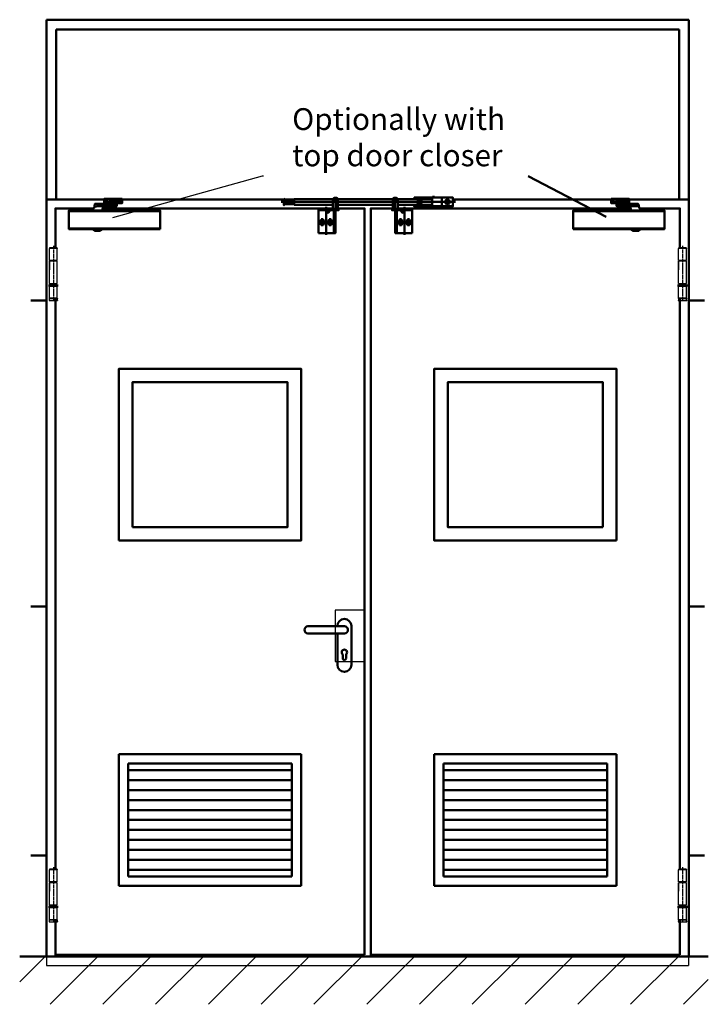
# Model space of a CAD drawing. Extents: x -6152 to 1838, y 416 to 4578.
# Drawn here: x -6152 to -3938, y 1412 to 4578 of the extents above; entities that cross this region are included whole.
import ezdxf

# ---------------------------------------------------------------- set-up
doc = ezdxf.new("R2010")
doc.units = 0
for name, pattern in [('AM_DIN_F_W050', [6.25, 4.75, -1.5]), ('AM_DIN_F_W050x2', [3.125, 2.25, -0.875]), ('AM_DIN_G_W050', [13.75, 9.75, -1.5, 1, -1.5]), ('GEN3A', [3.125, 2.5, -0.625])]:
    doc.linetypes.add(name, pattern=pattern)
doc.layers.get('0').update_dxf_attribs({"linetype": 'CONTINUOUS'})
doc.layers.add('3A', color=6, linetype='GEN3A')
for name, color, linetype, lineweight in [('AM_0', 7, 'CONTINUOUS', 50), ('AM_1', 14, 'CONTINUOUS', 50), ('AM_2', 5, 'CONTINUOUS', 50), ('AM_3', 6, 'AM_DIN_F_W050', 25), ('AM_6', 2, 'CONTINUOUS', 35), ('AM_7', 4, 'AM_DIN_G_W050', 25), ('AM_8', 1, 'CONTINUOUS', 25)]:
    doc.layers.add(name, color=color, linetype=linetype, lineweight=lineweight)
doc.styles.get("Standard").update_dxf_attribs({"font": 'arial.ttf'})
doc.dimstyles.new('GEN-ISO', dxfattribs={"dimtxt": 2, "dimasz": 1.5, "dimexe": 1, "dimexo": 1, "dimgap": 0.6, "dimtad": 1, "dimdsep": 46, "dimtxsty": 'Standard', "dimcen": 0, "dimclrd": 256, "dimclre": 256, "dimclrt": 2, "dimadec": 0, "dimazin": 0, "dimtp": 0.1, "dimtm": 0.1, "dimtfac": 0.71, "dimtmove": 0, "dimatfit": 3, "dimfxl": 1, "dimtzin": 0, "dimarcsym": 0})

# ---------------------------------------------------------------- blocks, each defined once
blk = doc.blocks.new('DRUECKER-AS')
for points in [[(-22.5, 11.5), (-22.5, 12.5, -1), (22.5, 12.5), (22.5, -112.5, -1), (-22.5, -112.5), (-22.5, -11.5)], [(-117, 11.5), (0, 11.5, -1), (0, -11.5), (-117, -11.5, -1), (-117, 11.5, 1)], [(-5.2, -79, -3), (5.3, -79), (5.3, -92, -1), (-5.2, -92), (-5.2, -79)]]:
    blk.add_lwpolyline(points, format="xyb")
at = {"layer": '3A'}
blk.add_lwpolyline([(65, 63), (-30, 63), (-30, -102), (65, -102)], dxfattribs=at)
blk = doc.blocks.new('TUERGRIFF')
blk.add_blockref('DRUECKER-AS', (-66, 259.7))
blk = doc.blocks.new('TS89FDR')
at = {"layer": 'AM_1'}
for p, q in [((-52.6, 17.54), (-45.4, 17.54)), ((-45, 13.66), (-52.6, 13.66)), ((-52.142, 15.6), (-48.033, 15.6)), ((-49.185, 15.6), (-50.776, 15.6)), ((-50, 13.3216), (-50, 17.9621)), ((-50, 14.7751), (-50, 16.4296)), ((-45.4, 16), (-36.6, 16)), ((-41, 7.4609), (-41, 19.6729)), ((-29.4, 13.66), (-37, 13.66)), ((-29.4, 17.54), (-36.6, 17.54)), ((-34.111, 15.6), (-30.03, 15.6)), ((-31.038, 15.6), (-32.795, 15.6)), ((-32, 17.9901), (-32, 13.1539)), ((-32, 14.736), (-32, 16.4519)), ((16, 2.48), (-101.2, 2.48)), ((-43.4, 12.6), (-43.4, 12)), ((-38.6, 12.6), (-38.6, 12)), ((-101.2, -19.68), (16, -19.68)), ((-14.2, -20.8869), (-27, -20.8869))]:
    blk.add_line(p, q, dxfattribs=at)
for points in [[(-42.2, 18.34), (-52.6, 18.34)], [(-52.6, 18.34), (-52.6, 12.86), (-45, 12.86)], [(-36.6, 14), (-45.4, 14), (-45.4, 18), (-36.6, 18), (-36.6, 14)], [(-45, 14), (-45, 12.6), (-37, 12.6), (-37, 14)], [(-42.2, 18), (-42.2, 18.4), (-39.8, 18.4), (-39.8, 18)], [(-37, 12.86), (-29.4, 12.86), (-29.4, 18.34), (-39.8, 18.34)], [(-101.2, -20.6), (16, -20.6), (16, 3.4), (-101.2, 3.4), (-101.2, -20.6)], [(-14.32, 3.4), (-15.612, 6.1709), (-15.612, 6.1709), (-15.633, 6.2095), (-15.658, 6.2465), (-15.688, 6.281), (-15.722, 6.3121), (-15.76, 6.3392), (-15.801, 6.3617), (-15.844, 6.3791), (-15.888, 6.3912), (-15.976, 6.4), (-16.047, 6.4), (-16.047, 6.4), (-16.1, 6.4035), (-16.154, 6.4146), (-16.208, 6.4337), (-16.26, 6.4609), (-16.307, 6.4957), (-16.349, 6.5371), (-16.384, 6.5837), (-16.411, 6.6337), (-16.442, 6.7372), (-17.143, 11.1449), (-17.143, 11.1449), (-17.194, 11.2818), (-17.263, 11.4158), (-17.35, 11.5431), (-17.456, 11.6599), (-17.576, 11.7628), (-17.71, 11.8488), (-17.852, 11.9161), (-17.999, 11.9635), (-18.293, 12), (-45, 12), (-45, 12), (-45.058, 11.9958), (-45.117, 11.9823), (-45.176, 11.9589), (-45.232, 11.9255), (-45.283, 11.8828), (-45.325, 11.8324), (-45.359, 11.7765), (-45.382, 11.7175), (-45.4, 11.6), (-45.4, 9.2), (-45.4, 9.2), (-45.396, 9.142), (-45.382, 9.0825), (-45.359, 9.0235), (-45.325, 8.9675), (-45.283, 8.9171), (-45.232, 8.8745), (-45.176, 8.841), (-45.117, 8.8176), (-45, 8.8), (-18.22, 8.8), (-17.942, 8.5622), (-17.777, 8.2317)], [(-26.72, 3.4), (-27.854, 8.1844), (-27.854, 8.1844), (-27.884, 8.2813), (-27.927, 8.3768), (-27.984, 8.4683), (-28.054, 8.5528), (-28.136, 8.6275), (-28.228, 8.6901), (-28.326, 8.739), (-28.429, 8.7735), (-28.633, 8.8), (-31.875, 8.8)], [(-27, -20.6), (-27, -20.8869), (-23.9, -22.9), (-17.3, -22.9), (-14.2, -20.8869), (-14.2, -20.6)]]:
    blk.add_lwpolyline(points, dxfattribs=at)
for centre in [(-50, 15.6), (-32, 15.6)]:
    blk.add_circle(centre, 1.6, dxfattribs=at)
blk = doc.blocks.new('fe-band 3 mm')
for p, q in [((12.8, 231.7), (-12.5, 231.7)), ((-12.5, 193.7), (-12.5, 231.7)), ((-12, 233.7), (-12.3, 233.4)), ((12.7, 233.4), (-12.3, 233.4)), ((-12.3, 233.4), (-12.3, 231.7)), ((12.4, 233.7), (-12, 233.7)), ((12.7, 233.4), (12.4, 233.7)), ((12.7, 233.4), (12.7, 231.7)), ((12.8, 193.7), (12.8, 231.7)), ((12.8, 193.7), (-12.5, 193.7)), ((-12.5, 119.7), (-12.5, 190.7)), ((12.8, 190.7), (-12.5, 190.7)), ((-10.9, 190.7), (-10.9, 193.7)), ((11.3, 190.7), (11.3, 193.7)), ((12.8, 119.7), (12.8, 190.7)), ((12.8, 121.5), (12.8, 190.7)), ((-12.5, 119.7), (12.8, 119.7)), ((12.8, 109.7), (-12.5, 109.7)), ((-12.5, 71.7), (-12.5, 109.7)), ((-10.9, 116.7), (-10.9, 119.7)), ((11.3, 116.7), (11.3, 119.7)), ((12.8, 71.7), (12.8, 109.7)), ((-13.3, 71.2), (-12.8, 71.7)), ((-13.3, 71.2), (13.7, 71.2)), ((-13.3, 71.2), (-13.3, 70.8)), ((-13.3, 65.6), (-13.3, 65.2)), ((-13.3, 65.2), (13.7, 65.2)), ((-13.3, 65.2), (-12.8, 64.7)), ((13.2, 71.7), (-12.8, 71.7)), ((-12.8, 64.7), (13.2, 64.7)), ((13.2, 71.7), (13.7, 71.2)), ((13.2, 64.7), (13.7, 65.2)), ((13.7, 71.2), (13.7, 70.8)), ((13.7, 65.6), (13.7, 65.2))]:
    blk.add_line(p, q)
at = {"linetype": 'Continuous'}
blk.add_line((-12.5, 190.7), (-12.5, 163.6), dxfattribs=at)
for points in [[(-13.3, 70.8), (-13.2, 70.6), (-13.1, 70.1), (-13.1, 69.2), (-13.1, 68.2), (-13.1, 67.3), (-13.1, 66.4), (-13.2, 65.8), (-13.3, 65.6)], [(13.7, 65.6), (13.6, 65.8), (13.5, 66.4), (13.4, 67.3), (13.4, 68.2), (13.4, 69.2), (13.5, 70.1), (13.6, 70.6), (13.7, 70.8)]]:
    blk.add_lwpolyline(points)
at = {"layer": 'AM_0'}
for p, q in [((12.7, 116.7), (-12.3, 116.7)), ((-12.3, 116.7), (-12.3, 109.7)), ((12.7, 109.7), (12.7, 116.7))]:
    blk.add_line(p, q, dxfattribs=at)
at = {"layer": 'AM_7'}
blk.add_line((0.2, 240.2), (0.2, 66.7), dxfattribs=at)

msp = doc.modelspace()

# ---------------------------------------------------------------- hatches: boundary and pattern name
at = {"layer": 'AM_8'}
h = msp.add_hatch(dxfattribs=at)
h.set_pattern_fill('_U', color=256, scale=120, angle=45, style=0, pattern_type=0)
h.set_pattern_definition([(45, (0, 0), (-84.8528, 84.8528), [])])
h.paths.add_polyline_path([(-3938.057, 1566.248), (-6152.295, 1566.248), (-6152.295, 1412.388), (-3938.057, 1412.388)])

# ---------------------------------------------------------------- linework, layer by layer
at = {"layer": 'AM_0'}
for p, q in [((-6066.281, 4000.248), (-6066.281, 4578.018)), ((-6066.281, 4578.018), (-4000.281, 4578.018)), ((-4000.281, 4000.248), (-4000.281, 4578.018)), ((-6035.281, 4000.248), (-6035.281, 4547.018)), ((-6035.281, 4547.018), (-4031.281, 4547.018)), ((-4031.281, 4000.248), (-4031.281, 4547.018)), ((-4517.771, 4074.75), (-4266.799, 3944.057)), ((-6066.281, 4000.248), (-6066.281, 1566.248)), ((-6066.281, 4000.248), (-5880.281, 4000.248)), ((-5822.282, 4000.248), (-5302.87, 4000.248)), ((-4759.37, 4000.248), (-4000.281, 4000.248)), ((-4000.281, 1566.248), (-4000.281, 4000.248)), ((-5247.281, 2216.963), (-5833.281, 2216.963)), ((-5833.281, 2216.963), (-5833.281, 1792.963)), ((-5247.281, 1792.963), (-5247.281, 2216.963)), ((-4819.281, 1792.963), (-4819.281, 2216.963)), ((-4819.281, 2216.963), (-4233.281, 2216.963)), ((-4233.281, 2216.963), (-4233.281, 1792.963)), ((-5277.281, 2186.963), (-5803.281, 2186.963)), ((-5803.281, 2186.963), (-5803.281, 1822.963)), ((-5277.281, 1822.963), (-5277.281, 2186.963)), ((-4789.281, 2186.963), (-4263.281, 2186.963)), ((-4789.281, 1822.963), (-4789.281, 2186.963)), ((-4263.281, 2186.963), (-4263.281, 1822.963)), ((-5803.281, 1822.963), (-5277.281, 1822.963)), ((-4263.281, 1822.963), (-4789.281, 1822.963)), ((-5833.281, 1792.963), (-5247.281, 1792.963)), ((-4233.281, 1792.963), (-4819.281, 1792.963))]:
    msp.add_line(p, q, dxfattribs=at)
for points in [[(-6037.281, 3843.399), (-6037.281, 3971.248), (-5914.93, 3971.248)], [(-5885.434, 3971.248), (-5144.87, 3971.248)], [(-5128.87, 3971.248), (-5043.281, 3971.248), (-5043.281, 1571.248)], [(-4029.281, 1571.248), (-5023.281, 1571.248), (-5023.281, 3971.248), (-4952.87, 3971.248)], [(-4936.87, 3971.248), (-4216.017, 3971.248), (-4187.616, 3971.248)], [(-4158.107, 3971.248), (-4029.281, 3971.248), (-4029.281, 3843.399)], [(-6037.281, 1845.286), (-6037.281, 3679.399)], [(-4029.281, 3679.399), (-4029.281, 1845.286)], [(-5043.281, 1571.248), (-6037.281, 1571.248), (-6037.281, 1681.286)], [(-4029.281, 1681.286), (-4029.281, 1571.248)]]:
    msp.add_lwpolyline(points, dxfattribs=at)
for points in [[(-5833.281, 2903.166), (-5247.281, 2903.166), (-5247.281, 3455.979), (-5833.281, 3455.979)], [(-4233.281, 2903.166), (-4819.281, 2903.166), (-4819.281, 3455.979), (-4233.281, 3455.979)], [(-5789.781, 2946.666), (-5290.781, 2946.666), (-5290.781, 3412.479), (-5789.781, 3412.479)], [(-4276.781, 2946.666), (-4775.781, 2946.666), (-4775.781, 3412.479), (-4276.781, 3412.479)]]:
    msp.add_lwpolyline(points, close=True, dxfattribs=at)
at = {"layer": 'AM_1'}
for p, q in [((-5880.281, 4000.098), (-5862.281, 4000.098)), ((-5880.281, 3990.398), (-5861.281, 3990.398)), ((-5868.503, 3995.248), (-5878.706, 3995.248)), ((-5876.186, 3995.248), (-5871.794, 3995.248)), ((-5873.781, 4001.223), (-5873.781, 3989.133)), ((-5873.781, 3993.088), (-5873.781, 3997.378)), ((-5840.282, 3996.248), (-5862.281, 3996.248)), ((-5851.281, 3974.9), (-5851.281, 4005.43)), ((-5841.282, 3990.398), (-5822.282, 3990.398)), ((-5822.282, 4000.098), (-5840.282, 4000.098)), ((-5823.427, 3995.248), (-5833.699, 3995.248)), ((-5830.819, 3995.248), (-5826.842, 3995.248)), ((-5828.782, 3989.552), (-5828.782, 4001.153)), ((-5828.782, 3993.186), (-5828.782, 3997.322)), ((-4751.223, 3992.248), (-5311.952, 3992.248)), ((-5299.87, 4000.248), (-5269.37, 4000.248)), ((-5298.87, 3999.248), (-5298.87, 3985.248)), ((-5144.87, 4000.248), (-5128.87, 4000.248)), ((-5141.097, 4001.172), (-5143.747, 4001.172)), ((-5143.747, 4001.072), (-5141.097, 4001.072)), ((-5141.097, 4000.972), (-5143.747, 4000.972)), ((-5143.747, 4000.872), (-5141.097, 4000.872)), ((-5141.097, 4000.772), (-5143.747, 4000.772)), ((-5143.747, 4000.672), (-5141.097, 4000.672)), ((-5141.097, 4000.572), (-5143.747, 4000.572)), ((-5143.747, 4000.472), (-5141.097, 4000.472)), ((-5141.097, 4000.372), (-5143.747, 4000.372)), ((-5143.747, 4000.272), (-5141.097, 4000.272)), ((-5130.87, 4003.248), (-5142.87, 4003.248)), ((-5136.87, 4007.764), (-5136.87, 3965.248)), ((-5132.643, 4001.172), (-5129.993, 4001.172)), ((-5129.993, 4001.072), (-5132.643, 4001.072)), ((-5132.643, 4000.972), (-5129.993, 4000.972)), ((-5129.993, 4000.872), (-5132.643, 4000.872)), ((-5132.643, 4000.772), (-5129.993, 4000.772)), ((-5129.993, 4000.672), (-5132.643, 4000.672)), ((-5132.643, 4000.572), (-5129.993, 4000.572)), ((-5129.993, 4000.472), (-5132.643, 4000.472)), ((-5132.643, 4000.372), (-5129.993, 4000.372)), ((-5129.993, 4000.272), (-5132.643, 4000.272)), ((-5029.87, 3992.248), (-4776.87, 3992.248)), ((-4952.87, 4000.248), (-4936.87, 4000.248)), ((-4949.097, 4001.172), (-4951.747, 4001.172)), ((-4949.097, 4001.172), (-4951.747, 4001.172)), ((-4951.747, 4001.072), (-4949.097, 4001.072)), ((-4951.747, 4001.072), (-4949.097, 4001.072)), ((-4949.097, 4000.972), (-4951.747, 4000.972)), ((-4949.097, 4000.972), (-4951.747, 4000.972)), ((-4951.747, 4000.872), (-4949.097, 4000.872)), ((-4951.747, 4000.872), (-4949.097, 4000.872)), ((-4949.097, 4000.772), (-4951.747, 4000.772)), ((-4949.097, 4000.772), (-4951.747, 4000.772)), ((-4951.747, 4000.672), (-4949.097, 4000.672)), ((-4951.747, 4000.672), (-4949.097, 4000.672)), ((-4949.097, 4000.572), (-4951.747, 4000.572)), ((-4949.097, 4000.572), (-4951.747, 4000.572)), ((-4951.747, 4000.472), (-4949.097, 4000.472)), ((-4951.747, 4000.472), (-4949.097, 4000.472)), ((-4949.097, 4000.372), (-4951.747, 4000.372)), ((-4949.097, 4000.372), (-4951.747, 4000.372)), ((-4951.747, 4000.272), (-4949.097, 4000.272)), ((-4951.747, 4000.272), (-4949.097, 4000.272)), ((-4937.938, 4000.248), (-4951.747, 4000.248)), ((-4950.87, 4003.248), (-4938.87, 4003.248)), ((-4938.87, 4003.248), (-4950.87, 4003.248)), ((-4938.87, 4001.248), (-4950.87, 4001.248)), ((-4949.097, 4001.248), (-4949.097, 4000.248)), ((-4944.87, 4007.764), (-4944.87, 3965.248)), ((-4944.87, 4007.764), (-4944.87, 3964.969)), ((-4940.589, 4001.248), (-4940.589, 4000.248)), ((-4937.938, 4001.172), (-4940.589, 4001.172)), ((-4937.938, 4001.172), (-4940.589, 4001.172)), ((-4940.589, 4001.072), (-4937.938, 4001.072)), ((-4940.589, 4001.072), (-4937.938, 4001.072)), ((-4937.938, 4000.972), (-4940.589, 4000.972)), ((-4937.938, 4000.972), (-4940.589, 4000.972)), ((-4940.589, 4000.872), (-4937.938, 4000.872)), ((-4940.589, 4000.872), (-4937.938, 4000.872)), ((-4937.938, 4000.772), (-4940.589, 4000.772)), ((-4937.938, 4000.772), (-4940.589, 4000.772)), ((-4940.589, 4000.672), (-4937.938, 4000.672)), ((-4940.589, 4000.672), (-4937.938, 4000.672)), ((-4937.938, 4000.572), (-4940.589, 4000.572)), ((-4937.938, 4000.572), (-4940.589, 4000.572)), ((-4940.589, 4000.472), (-4937.938, 4000.472)), ((-4940.589, 4000.472), (-4937.938, 4000.472)), ((-4937.938, 4000.372), (-4940.589, 4000.372)), ((-4937.938, 4000.372), (-4940.589, 4000.372)), ((-4940.589, 4000.272), (-4937.938, 4000.272)), ((-4940.589, 4000.272), (-4937.938, 4000.272)), ((-4844.87, 4006.248), (-4844.87, 4001.248)), ((-4826.305, 4001.248), (-4826.305, 4006.248)), ((-4794.87, 4006.248), (-4794.87, 3978.248)), ((-4776.87, 4006.248), (-4776.87, 3978.248)), ((-5993.781, 3962.448), (-5700.782, 3962.448)), ((-5857.281, 3987.748), (-5857.281, 3986.248)), ((-5845.281, 3987.748), (-5845.281, 3986.248)), ((-5166.87, 3976.053), (-5166.87, 3886.721)), ((-5154.37, 3965.248), (-5158.298, 3958.704)), ((-5141.87, 3965.248), (-5141.87, 3891.748)), ((-4939.87, 3965.248), (-4939.87, 3891.748)), ((-4927.37, 3965.248), (-4923.442, 3958.704)), ((-4914.87, 3976.053), (-4914.87, 3886.721)), ((-4844.87, 3983.248), (-4844.87, 3978.248)), ((-4826.305, 3983.248), (-4826.305, 3978.248)), ((-5143.831, 3926.748), (-5189.85, 3926.748)), ((-5179.37, 3939.701), (-5179.37, 3914.565)), ((-5154.37, 3939.701), (-5154.37, 3914.178)), ((-4937.909, 3926.748), (-4891.89, 3926.748)), ((-4927.37, 3939.701), (-4927.37, 3914.178)), ((-4902.37, 3939.701), (-4902.37, 3914.565)), ((-5700.782, 3907.048), (-5993.781, 3907.048)), ((-5918.281, 3904.031), (-5886.281, 3904.031)), ((-5136.87, 3906.748), (-5141.87, 3906.748)), ((-4939.87, 3906.748), (-4944.87, 3906.748)), ((-6066.281, 3675.248), (-6116.281, 3675.248)), ((-4000.281, 3675.248), (-3950.281, 3675.248)), ((-6066.281, 2691.248), (-6116.281, 2691.248)), ((-4000.281, 2691.248), (-3950.281, 2691.248)), ((-5277.281, 2164.963), (-5803.281, 2164.963)), ((-4789.281, 2164.963), (-4263.281, 2164.963)), ((-5803.281, 2132.963), (-5277.281, 2132.963)), ((-4263.281, 2132.963), (-4789.281, 2132.963)), ((-5803.281, 2100.963), (-5277.281, 2100.963)), ((-4263.281, 2100.963), (-4789.281, 2100.963)), ((-5803.281, 2068.963), (-5277.281, 2068.963)), ((-4263.281, 2068.963), (-4789.281, 2068.963)), ((-5803.281, 2036.963), (-5277.281, 2036.963)), ((-4263.281, 2036.963), (-4789.281, 2036.963)), ((-5803.281, 2004.963), (-5277.281, 2004.963)), ((-4263.281, 2004.963), (-4789.281, 2004.963)), ((-5803.281, 1972.963), (-5277.281, 1972.963)), ((-4263.281, 1972.963), (-4789.281, 1972.963)), ((-5803.281, 1940.963), (-5277.281, 1940.963)), ((-4263.281, 1940.963), (-4789.281, 1940.963)), ((-5803.281, 1908.963), (-5277.281, 1908.963)), ((-4263.281, 1908.963), (-4789.281, 1908.963)), ((-6066.281, 1891.248), (-6116.281, 1891.248)), ((-5803.281, 1876.963), (-5277.281, 1876.963)), ((-4263.281, 1876.963), (-4789.281, 1876.963)), ((-4000.281, 1891.248), (-3950.281, 1891.248)), ((-4000.281, 1891.248), (-3950.281, 1891.248)), ((-5803.281, 1844.963), (-5277.281, 1844.963)), ((-4263.281, 1844.963), (-4789.281, 1844.963))]:
    msp.add_line(p, q, dxfattribs=at)
for points in [[(-5861.281, 3988.398), (-5880.281, 3988.398), (-5880.281, 4002.098), (-5854.281, 4002.098)], [(-5862.281, 3991.248), (-5840.282, 3991.248), (-5840.282, 4001.248), (-5862.281, 4001.248), (-5862.281, 3991.248)], [(-5841.282, 3991.248), (-5841.282, 3987.748), (-5861.281, 3987.748), (-5861.281, 3991.248)], [(-5848.281, 4001.248), (-5848.281, 4002.248), (-5854.281, 4002.248), (-5854.281, 4001.248)], [(-5848.281, 4002.098), (-5822.282, 4002.098)], [(-5822.282, 4002.098), (-5822.282, 3988.398), (-5841.282, 3988.398)], [(-5302.87, 4003.248), (-5298.87, 3999.248), (-5269.37, 3999.248), (-5269.37, 3985.248), (-5298.87, 3985.248), (-5302.87, 3981.248), (-5302.87, 4003.248)], [(-4951.747, 4001.248), (-5269.37, 4001.248), (-5269.37, 3983.248), (-5144.87, 3983.248)], [(-5144.87, 4000.248), (-5128.87, 4000.248), (-5128.87, 3970.248), (-5144.87, 3970.248), (-5144.87, 4000.248)], [(-5129.993, 4000.248), (-5143.801, 4000.248), (-5143.801, 4001.248), (-5129.993, 4001.248), (-5129.993, 4000.248)], [(-5142.87, 4001.248), (-5142.87, 4003.248), (-5141.37, 4004.748), (-5132.37, 4004.748), (-5130.87, 4003.248), (-5130.87, 4001.248)], [(-5132.643, 4001.248), (-5129.993, 4001.248), (-5129.993, 4000.248), (-5132.643, 4000.248), (-5132.643, 4001.248)], [(-4936.87, 3970.248), (-4936.87, 4000.248), (-4937.938, 4000.248), (-4937.938, 4001.248), (-4938.87, 4001.248), (-4938.87, 4003.248), (-4940.37, 4004.748), (-4949.37, 4004.748), (-4950.87, 4003.248), (-4950.87, 4001.248), (-4951.747, 4001.248), (-4951.747, 4000.248), (-4952.87, 4000.248), (-4952.87, 3970.248), (-4936.87, 3970.248)], [(-4936.87, 4000.248), (-4952.87, 4000.248), (-4952.87, 3970.248), (-4936.87, 3970.248), (-4936.87, 4000.248)], [(-4949.097, 4001.248), (-4951.747, 4001.248), (-4951.747, 4000.248), (-4949.097, 4000.248), (-4949.097, 4001.248)], [(-4951.747, 4000.248), (-4937.938, 4000.248), (-4937.938, 4001.248), (-4951.747, 4001.248), (-4951.747, 4000.248)], [(-4938.87, 4001.248), (-4938.87, 4003.248), (-4940.37, 4004.748), (-4949.37, 4004.748), (-4950.87, 4003.248), (-4950.87, 4001.248)], [(-4826.305, 4001.248), (-4937.938, 4001.248)], [(-4936.87, 3983.248), (-4826.305, 3983.248), (-4826.305, 4001.248)], [(-4884.37, 4006.248), (-4759.37, 4006.248), (-4759.37, 3978.248), (-4884.37, 3978.248), (-4884.37, 3983.248)], [(-4884.37, 4001.248), (-4884.37, 4006.248)], [(-4866.87, 4004.207), (-4866.87, 3983.248), (-4866.87, 3981.309)], [(-4818.87, 4006.248), (-4818.87, 4008.248), (-4824.87, 4008.248), (-4824.87, 4006.248)], [(-5700.782, 3904.748), (-5993.781, 3904.748), (-5993.781, 3964.748), (-5700.782, 3964.748), (-5700.782, 3904.748)], [(-5917.98, 3964.748), (-5916.908, 3967.047), (-5916.089, 3968.801), (-5915.487, 3970.084), (-5915.065, 3970.973), (-5914.786, 3971.544), (-5914.613, 3971.873), (-5914.511, 3972.036), (-5914.441, 3972.109), (-5914.374, 3972.157), (-5914.305, 3972.192), (-5914.234, 3972.217), (-5914.165, 3972.234), (-5914.097, 3972.244), (-5914.032, 3972.248), (-5913.971, 3972.25), (-5913.917, 3972.249), (-5913.869, 3972.249), (-5913.826, 3972.249), (-5913.786, 3972.248), (-5913.746, 3972.248), (-5913.705, 3972.248), (-5913.66, 3972.248), (-5913.609, 3972.248), (-5913.55, 3972.248), (-5913.48, 3972.248), (-5913.403, 3972.25), (-5913.321, 3972.256), (-5913.236, 3972.266), (-5913.152, 3972.282), (-5913.071, 3972.307), (-5912.996, 3972.342), (-5912.929, 3972.389), (-5912.872, 3972.451), (-5912.822, 3972.545), (-5912.774, 3972.688), (-5912.723, 3972.899), (-5912.665, 3973.196), (-5912.596, 3973.598), (-5912.511, 3974.122), (-5912.405, 3974.787), (-5912.275, 3975.602), (-5912.126, 3976.538), (-5911.961, 3977.559), (-5911.788, 3978.628), (-5911.61, 3979.706), (-5911.434, 3980.758), (-5911.265, 3981.745), (-5911.107, 3982.63), (-5910.966, 3983.385), (-5910.836, 3984.015), (-5910.713, 3984.532), (-5910.592, 3984.95), (-5910.466, 3985.281), (-5910.332, 3985.54), (-5910.184, 3985.739), (-5910.016, 3985.892), (-5909.803, 3986.009), (-5909.443, 3986.098), (-5908.812, 3986.161), (-5907.787, 3986.204), (-5906.246, 3986.229), (-5904.065, 3986.243), (-5901.122, 3986.247), (-5897.293, 3986.248), (-5892.519, 3986.248), (-5886.991, 3986.248), (-5880.963, 3986.248), (-5874.691, 3986.248), (-5868.428, 3986.248), (-5862.43, 3986.248), (-5856.95, 3986.248), (-5852.243, 3986.248), (-5848.5, 3986.248), (-5845.659, 3986.246), (-5843.592, 3986.239), (-5842.173, 3986.227), (-5841.276, 3986.207), (-5840.773, 3986.178), (-5840.54, 3986.136), (-5840.448, 3986.081), (-5840.393, 3986.01), (-5840.352, 3985.915), (-5840.323, 3985.788), (-5840.303, 3985.623), (-5840.291, 3985.411), (-5840.284, 3985.144), (-5840.282, 3984.815), (-5840.282, 3984.415), (-5840.282, 3983.941), (-5840.282, 3983.41), (-5840.282, 3982.839), (-5840.282, 3982.248), (-5840.282, 3981.658), (-5840.282, 3981.087), (-5840.282, 3980.555), (-5840.282, 3980.081), (-5840.282, 3979.682), (-5840.284, 3979.352), (-5840.291, 3979.085), (-5840.303, 3978.873), (-5840.323, 3978.708), (-5840.352, 3978.581), (-5840.393, 3978.486), (-5840.448, 3978.415), (-5840.54, 3978.36), (-5840.774, 3978.318), (-5841.277, 3978.289), (-5842.177, 3978.269), (-5843.599, 3978.257), (-5845.671, 3978.251), (-5848.52, 3978.248), (-5852.273, 3978.248), (-5856.992, 3978.248), (-5862.484, 3978.246), (-5868.491, 3978.24), (-5874.757, 3978.23), (-5881.022, 3978.212), (-5887.031, 3978.185), (-5892.524, 3978.149), (-5897.246, 3978.099), (-5901.002, 3978.036), (-5903.857, 3977.954), (-5905.943, 3977.85), (-5907.386, 3977.718), (-5908.318, 3977.554), (-5908.868, 3977.354), (-5909.165, 3977.113), (-5909.338, 3976.827)], [(-5886.98, 3964.748), (-5886.035, 3968.73), (-5885.305, 3971.789), (-5884.754, 3974.053), (-5884.348, 3975.647), (-5884.051, 3976.698), (-5883.83, 3977.334), (-5883.65, 3977.68), (-5883.476, 3977.863), (-5883.266, 3977.99), (-5882.945, 3978.086), (-5882.431, 3978.154), (-5881.642, 3978.2), (-5880.496, 3978.228), (-5878.911, 3978.242), (-5876.804, 3978.247), (-5874.094, 3978.248)], [(-5136.87, 3965.248), (-5126.87, 3965.248), (-5126.87, 3970.248), (-5191.87, 3970.248), (-5191.87, 3965.248)], [(-5191.87, 3891.748), (-5136.87, 3891.748), (-5136.87, 3965.248), (-5191.87, 3965.248), (-5191.87, 3891.748)], [(-5128.87, 3983.248), (-4952.87, 3983.248)], [(-4944.87, 3965.248), (-4954.87, 3965.248), (-4954.87, 3970.248), (-4889.87, 3970.248), (-4889.87, 3965.248)], [(-4889.87, 3891.748), (-4944.87, 3891.748), (-4944.87, 3965.248), (-4889.87, 3965.248), (-4889.87, 3891.748)], [(-4824.87, 3978.248), (-4824.87, 3976.248), (-4818.87, 3976.248), (-4818.87, 3978.248)], [(-5177.37, 3930.212), (-5181.37, 3930.212), (-5183.37, 3926.748), (-5181.37, 3923.284), (-5177.37, 3923.284), (-5175.37, 3926.748), (-5177.37, 3930.212)], [(-5152.37, 3930.212), (-5156.37, 3930.212), (-5158.37, 3926.748), (-5156.37, 3923.284), (-5152.37, 3923.284), (-5150.37, 3926.748), (-5152.37, 3930.212)], [(-4929.37, 3930.212), (-4925.37, 3930.212), (-4923.37, 3926.748), (-4925.37, 3923.284), (-4929.37, 3923.284), (-4931.37, 3926.748), (-4929.37, 3930.212)], [(-4904.37, 3930.212), (-4900.37, 3930.212), (-4898.37, 3926.748), (-4900.37, 3923.284), (-4904.37, 3923.284), (-4906.37, 3926.748), (-4904.37, 3930.212)], [(-5886.281, 3904.748), (-5886.281, 3904.031), (-5894.031, 3898.998), (-5910.531, 3898.998), (-5918.281, 3904.031), (-5918.281, 3904.748)]]:
    msp.add_lwpolyline(points, dxfattribs=at)
for points in [[(-5167.37, 3965.248), (-5163.442, 3958.704, 0.566075), (-5158.298, 3958.704)], [(-4914.37, 3965.248), (-4918.298, 3958.704, -0.566083), (-4923.442, 3958.704)]]:
    msp.add_lwpolyline(points, format="xyb", dxfattribs=at)
for centre, radius in [((-5873.781, 3995.248), 4), ((-5828.782, 3995.248), 4), ((-4866.87, 3992.248), 7.5), ((-4776.87, 3992.248), 7.5), ((-5179.37, 3926.748), 8), ((-5154.37, 3926.748), 8), ((-4927.37, 3926.748), 8), ((-4902.37, 3926.748), 8)]:
    msp.add_circle(centre, radius, dxfattribs=at)
at = {"layer": 'AM_2'}
msp.add_line((-6152.295, 1566.248), (-3938.057, 1566.248), dxfattribs=at)
at = {"layer": 'AM_3', "linetype": 'AM_DIN_F_W050x2'}
for p, q in [((-6066.281, 1566.248), (-6066.281, 1536.954)), ((-4000.281, 1536.954), (-4000.281, 1566.248)), ((-6066.281, 1536.954), (-4000.281, 1536.954))]:
    msp.add_line(p, q, dxfattribs=at)

# ---------------------------------------------------------------- block references
at = {"lineweight": 0}
for p in [(-6044.108, 3610.465), (-4021.178, 3610.465), (-6044.108, 1612.662), (-4021.178, 1612.662)]:
    msp.add_blockref('fe-band 3 mm', p, dxfattribs=at)
at = {"layer": 'AM_0', "xscale": 2.5, "yscale": 2.5, "zscale": 2.5}
msp.add_blockref('TS89FDR', (-4119.276, 3956.248), dxfattribs=at)
at = {"layer": 'AM_1'}
msp.add_blockref('TUERGRIFF', (-5042.281, 2356.554), dxfattribs=at)

# ---------------------------------------------------------------- texts
at = {"layer": 'AM_6', "insert": (-5276.006, 4191.013), "char_height": 70, "attachment_point": 4}
msp.add_mtext('Optionally with \\Ptop door closer', dxfattribs=at)

# ---------------------------------------------------------------- leaders
at = {"layer": 'AM_0', "has_arrowhead": 0, "annotation_type": 0, "has_hookline": 1, "hookline_direction": 0}
msp.add_leader([(-5852.294, 3942.465), (-5371.642, 4075.503), (-5370.142, 4075.503)], dimstyle='GEN-ISO', dxfattribs=at)

doc.saveas('drawing.dxf')
